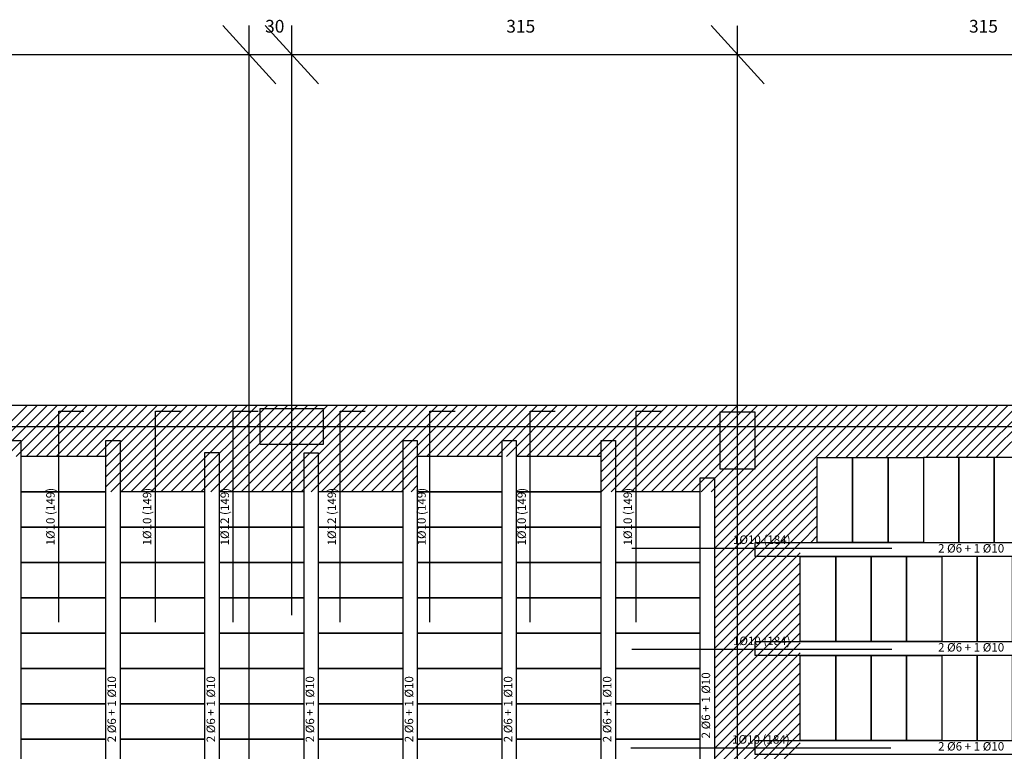
# Model space of a CAD drawing. Units: millimetres. Extents: x 74 to 7334, y 157 to 2776.
# Drawn here: x 2549 to 3244, y 2257 to 2774 of the extents above; entities that cross this region are included whole.
import ezdxf
from ezdxf.enums import TextEntityAlignment as Align

# ---------------------------------------------------------------- set-up
doc = ezdxf.new("R2010")
doc.units = ezdxf.units.MM
doc.linetypes.add('DASHED2', pattern=[0.375, 0.25, -0.125])
for name, color, linetype in [('BORDE', 7, 'Continuous'), ('BOVEDILLA', 3, 'Continuous'), ('EJES', 1, 'DASHED2'), ('NEGVIGUE', 30, 'Continuous'), ('PILARES', 2, 'Continuous'), ('RALLADO', 40, 'Continuous'), ('TEXVIG', 4, 'Continuous'), ('VIGUETA', 7, 'Continuous')]:
    doc.layers.add(name, color=color, linetype=linetype)
doc.styles.add('DAVI', font='ROMANS.SHX')
doc.styles.add('ESTRU', font='ROMANS')
doc.dimstyles.new('ISO-25', dxfattribs={"dimtxt": 2.5, "dimasz": 2.5, "dimexe": 1.25, "dimexo": 0.625, "dimtad": 1, "dimtxsty": 'Standard', "dimcen": 2.5, "dimadec": 0, "dimazin": 0, "dimtfac": 1, "dimtmove": 0, "dimatfit": 3, "dimfxl": 1, "dimarcsym": 0})

# ---------------------------------------------------------------- blocks, each defined once
blk = doc.blocks.new('*D646')
at = {"layer": 'DEFPOINTS', "color": 0, "transparency": 16777216}
for p in [(2576.46, 2497.35), (2576.46, 2497.35), (2576.46, 2348.13)]:
    blk.add_point(p, dxfattribs=at)
at = {"layer": 'NEGVIGUE', "color": 0, "lineweight": -2, "transparency": 16777216}
blk.add_line((2576.46, 2348.13), (2576.46, 2497.35), dxfattribs=at)
at = {"layer": 'NEGVIGUE', "color": 4, "transparency": 16777216, "insert": (2571.26, 2422.74), "char_height": 6, "attachment_point": 5, "rotation": 90, "style": 'DAVI'}
blk.add_mtext('1%%c10 (149)', dxfattribs=at)
blk = doc.blocks.new('_NONE')
at = {"color": 0, "linetype": 'ByBlock'}
blk.add_circle((0, 0), 0.25, dxfattribs=at)
blk = doc.blocks.new('*D647')
at = {"layer": 'DEFPOINTS', "color": 0, "transparency": 16777216}
for p in [(2644.75, 2497.35), (2644.75, 2497.35), (2644.75, 2348.13)]:
    blk.add_point(p, dxfattribs=at)
at = {"layer": 'NEGVIGUE', "color": 0, "lineweight": -2, "transparency": 16777216}
blk.add_line((2644.75, 2348.13), (2644.75, 2497.35), dxfattribs=at)
at = {"layer": 'NEGVIGUE', "color": 4, "transparency": 16777216, "insert": (2639.55, 2422.74), "char_height": 6, "attachment_point": 5, "rotation": 90, "style": 'DAVI'}
blk.add_mtext('1%%c10 (149)', dxfattribs=at)
blk = doc.blocks.new('*D648')
at = {"layer": 'DEFPOINTS', "color": 0, "transparency": 16777216}
for p in [(2699.62, 2497.35), (2699.62, 2497.35), (2699.62, 2348.13)]:
    blk.add_point(p, dxfattribs=at)
at = {"layer": 'NEGVIGUE', "color": 0, "lineweight": -2, "transparency": 16777216}
blk.add_line((2699.62, 2348.13), (2699.62, 2497.35), dxfattribs=at)
at = {"layer": 'NEGVIGUE', "color": 4, "transparency": 16777216, "insert": (2694.42, 2422.74), "char_height": 6, "attachment_point": 5, "rotation": 90, "style": 'DAVI'}
blk.add_mtext('1%%c12 (149)', dxfattribs=at)
blk = doc.blocks.new('*D649')
at = {"layer": 'DEFPOINTS', "color": 0, "transparency": 16777216}
for p in [(2838.63, 2497.35), (2838.63, 2497.35), (2838.63, 2348.13)]:
    blk.add_point(p, dxfattribs=at)
at = {"layer": 'NEGVIGUE', "color": 0, "lineweight": -2, "transparency": 16777216}
blk.add_line((2838.63, 2348.13), (2838.63, 2497.35), dxfattribs=at)
at = {"layer": 'NEGVIGUE', "color": 4, "transparency": 16777216, "insert": (2833.43, 2422.74), "char_height": 6, "attachment_point": 5, "rotation": 90, "style": 'DAVI'}
blk.add_mtext('1%%c10 (149)', dxfattribs=at)
blk = doc.blocks.new('*D650')
at = {"layer": 'DEFPOINTS', "color": 0, "transparency": 16777216}
for p in [(2909.35, 2497.35), (2909.35, 2497.35), (2909.35, 2348.13)]:
    blk.add_point(p, dxfattribs=at)
at = {"layer": 'NEGVIGUE', "color": 0, "lineweight": -2, "transparency": 16777216}
blk.add_line((2909.35, 2348.13), (2909.35, 2497.35), dxfattribs=at)
at = {"layer": 'NEGVIGUE', "color": 4, "transparency": 16777216, "insert": (2904.16, 2422.74), "char_height": 6, "attachment_point": 5, "rotation": 90, "style": 'DAVI'}
blk.add_mtext('1%%c10 (149)', dxfattribs=at)
blk = doc.blocks.new('*D651')
at = {"layer": 'DEFPOINTS', "color": 0, "transparency": 16777216}
for p in [(2984.34, 2497.35), (2984.34, 2497.35), (2984.34, 2348.13)]:
    blk.add_point(p, dxfattribs=at)
at = {"layer": 'NEGVIGUE', "color": 0, "lineweight": -2, "transparency": 16777216}
blk.add_line((2984.34, 2348.13), (2984.34, 2497.35), dxfattribs=at)
at = {"layer": 'NEGVIGUE', "color": 4, "transparency": 16777216, "insert": (2979.15, 2422.74), "char_height": 6, "attachment_point": 5, "rotation": 90, "style": 'DAVI'}
blk.add_mtext('1%%c10 (149)', dxfattribs=at)
blk = doc.blocks.new('*D652')
at = {"layer": 'DEFPOINTS', "color": 0, "transparency": 16777216}
for p in [(2775.22, 2497.35), (2775.22, 2497.35), (2775.22, 2348.13)]:
    blk.add_point(p, dxfattribs=at)
at = {"layer": 'NEGVIGUE', "color": 0, "lineweight": -2, "transparency": 16777216}
blk.add_line((2775.22, 2348.13), (2775.22, 2497.35), dxfattribs=at)
at = {"layer": 'NEGVIGUE', "color": 4, "transparency": 16777216, "insert": (2770.02, 2422.74), "char_height": 6, "attachment_point": 5, "rotation": 90, "style": 'DAVI'}
blk.add_mtext('1%%c12 (149)', dxfattribs=at)
blk = doc.blocks.new('*D678')
at = {"layer": 'DEFPOINTS', "color": 0, "transparency": 16777216}
for p in [(2980.62, 2260.4), (3164.24, 2259.25), (3164.24, 2259.25)]:
    blk.add_point(p, dxfattribs=at)
at = {"layer": 'NEGVIGUE', "color": 0, "lineweight": -2, "transparency": 16777216}
blk.add_line((2980.62, 2259.25), (3164.24, 2259.25), dxfattribs=at)
at = {"layer": 'NEGVIGUE', "color": 4, "transparency": 16777216, "insert": (3072.43, 2264.45), "char_height": 6, "attachment_point": 5, "style": 'DAVI'}
blk.add_mtext('1%%c10 (184)', dxfattribs=at)
blk = doc.blocks.new('*D679')
at = {"layer": 'DEFPOINTS', "color": 0, "transparency": 16777216}
for p in [(2981.23, 2330.11), (3164.86, 2328.96), (3164.86, 2328.96)]:
    blk.add_point(p, dxfattribs=at)
at = {"layer": 'NEGVIGUE', "color": 0, "lineweight": -2, "transparency": 16777216}
blk.add_line((2981.23, 2328.96), (3164.86, 2328.96), dxfattribs=at)
at = {"layer": 'NEGVIGUE', "color": 4, "transparency": 16777216, "insert": (3073.04, 2334.15), "char_height": 6, "attachment_point": 5, "style": 'DAVI'}
blk.add_mtext('1%%c10 (184)', dxfattribs=at)
blk = doc.blocks.new('*D680')
at = {"layer": 'DEFPOINTS', "color": 0, "transparency": 16777216}
for p in [(2981.23, 2401.65), (3164.86, 2400.5), (3164.86, 2400.5)]:
    blk.add_point(p, dxfattribs=at)
at = {"layer": 'NEGVIGUE', "color": 0, "lineweight": -2, "transparency": 16777216}
blk.add_line((2981.23, 2400.5), (3164.86, 2400.5), dxfattribs=at)
at = {"layer": 'NEGVIGUE', "color": 4, "transparency": 16777216, "insert": (3073.04, 2405.7), "char_height": 6, "attachment_point": 5, "style": 'DAVI'}
blk.add_mtext('1%%c10 (184)', dxfattribs=at)
blk = doc.blocks.new('*X377')
at = {"color": 0}
for p, q in [((2228.66, 2341.8), (2264.65, 2377.79)), ((2235.74, 2341.8), (2271.73, 2377.79)), ((2242.81, 2341.8), (2278.8, 2377.8)), ((2249.88, 2341.8), (2285.87, 2377.8)), ((2256.95, 2341.8), (2292.95, 2377.8)), ((2264.02, 2341.8), (2300.02, 2377.8)), ((2271.09, 2341.8), (2307.09, 2377.8)), ((2278.16, 2341.8), (2314.16, 2377.8)), ((2285.23, 2341.8), (2321.24, 2377.8)), ((2292.3, 2341.8), (2328.31, 2377.81)), ((2299.37, 2341.8), (2335.38, 2377.81)), ((2306.45, 2341.8), (2342.45, 2377.81)), ((2313.52, 2341.8), (2349.53, 2377.81)), ((2320.32, 2320.32), (2377.82, 2377.82)), ((2320.32, 2327.39), (2370.75, 2377.82)), ((2320.32, 2334.46), (2363.67, 2377.81)), ((2320.32, 2341.53), (2356.6, 2377.81)), ((2323.87, 2316.8), (2384.89, 2377.82)), ((2330.94, 2316.8), (2391.96, 2377.82)), ((2338.01, 2316.8), (2399.04, 2377.82)), ((2345.09, 2316.8), (2406.11, 2377.82)), ((2352.16, 2316.8), (2413.18, 2377.83)), ((2359.23, 2316.8), (2420.25, 2377.83)), ((2366.3, 2316.8), (2427.33, 2377.83)), ((2373.37, 2316.8), (2434.4, 2377.83)), ((2380.44, 2316.8), (2441.47, 2377.83)), ((2387.51, 2316.8), (2448.55, 2377.83)), ((2394.58, 2316.8), (2455.62, 2377.84)), ((2401.65, 2316.8), (2462.69, 2377.84)), ((2408.73, 2316.8), (2469.76, 2377.84)), ((2415.8, 2316.8), (2476.84, 2377.84)), ((2422.87, 2316.8), (2483.91, 2377.84)), ((2429.94, 2316.8), (2490.98, 2377.84)), ((2437.01, 2316.8), (2498.05, 2377.85)), ((2444.08, 2316.8), (2505.13, 2377.85)), ((2451.15, 2316.8), (2512.2, 2377.85)), ((2458.22, 2316.8), (2519.27, 2377.85)), ((2465.29, 2316.8), (2526.35, 2377.85)), ((2472.36, 2316.8), (2533.42, 2377.85)), ((2479.44, 2316.8), (2540.49, 2377.86)), ((2486.51, 2316.8), (2547.56, 2377.86)), ((2493.58, 2316.8), (2554.64, 2377.86)), ((2500.65, 2316.8), (2561.71, 2377.86)), ((2507.72, 2316.8), (2568.78, 2377.86)), ((2514.79, 2316.8), (2575.85, 2377.86)), ((2546.86, 2341.8), (2582.93, 2377.87)), ((2553.93, 2341.8), (2590, 2377.87)), ((2561, 2341.8), (2597.07, 2377.87)), ((2568.08, 2341.8), (2604.15, 2377.87)), ((2575.15, 2341.8), (2611.22, 2377.87)), ((2582.22, 2341.8), (2618.29, 2377.87)), ((2589.29, 2341.8), (2625.36, 2377.88)), ((2596.36, 2341.8), (2632.44, 2377.88)), ((2603.43, 2341.8), (2639.51, 2377.88)), ((2610.5, 2341.8), (2646.58, 2377.88)), ((2617.57, 2341.8), (2653.65, 2377.88)), ((2624.64, 2341.8), (2660.73, 2377.88)), ((2631.72, 2341.8), (2667.8, 2377.89)), ((2638.79, 2341.8), (2674.87, 2377.89)), ((2645.86, 2341.8), (2681.95, 2377.89)), ((2652.93, 2341.8), (2689.02, 2377.89)), ((2660, 2341.8), (2696.09, 2377.89)), ((2667.07, 2341.8), (2703.16, 2377.89)), ((2670.32, 2337.97), (2710.24, 2377.9)), ((2670.32, 2330.9), (2717.31, 2377.9)), ((2670.32, 2323.83), (2724.38, 2377.9)), ((2670.32, 2316.76), (2731.45, 2377.9)), ((2677.25, 2316.62), (2738.53, 2377.9)), ((2684.32, 2316.62), (2745.6, 2377.9)), ((2691.39, 2316.62), (2752.67, 2377.91)), ((2698.46, 2316.62), (2759.75, 2377.91)), ((2705.53, 2316.62), (2766.82, 2377.91)), ((2712.6, 2316.62), (2773.89, 2377.91)), ((2719.67, 2316.62), (2780.96, 2377.91)), ((2726.74, 2316.62), (2788.04, 2377.91)), ((2733.81, 2316.62), (2795.11, 2377.92)), ((2740.88, 2316.62), (2802.18, 2377.92)), ((2747.96, 2316.62), (2809.25, 2377.92)), ((2750.32, 2290.7), (2837.55, 2377.93)), ((2750.32, 2283.62), (2844.62, 2377.93)), ((2750.32, 2276.55), (2851.69, 2377.93)), ((2750.32, 2269.48), (2858.76, 2377.93)), ((2750.32, 2311.91), (2816.33, 2377.92)), ((2750.32, 2304.84), (2823.4, 2377.92)), ((2750.32, 2297.77), (2830.47, 2377.92)), ((2828.88, 2340.98), (2865.84, 2377.93)), ((2835.96, 2340.98), (2872.91, 2377.93)), ((2843.03, 2340.98), (2879.98, 2377.94)), ((2850.1, 2340.98), (2887.05, 2377.94)), ((2857.17, 2340.98), (2894.13, 2377.94)), ((2864.24, 2340.98), (2901.2, 2377.94)), ((2871.31, 2340.98), (2908.27, 2377.94)), ((2878.38, 2340.98), (2915.35, 2377.94)), ((2885.45, 2340.98), (2922.42, 2377.95)), ((2892.52, 2340.98), (2929.49, 2377.95)), ((2899.6, 2340.98), (2936.56, 2377.95)), ((2906.67, 2340.98), (2943.64, 2377.95)), ((2913.74, 2340.98), (2950.71, 2377.95)), ((2920.81, 2340.98), (2957.78, 2377.95)), ((2927.88, 2340.98), (2964.85, 2377.96)), ((2934.95, 2340.98), (2971.93, 2377.96)), ((2942.02, 2340.98), (2979, 2377.96)), ((2949.09, 2340.98), (2986.07, 2377.96)), ((2521.86, 2316.8), (2540.32, 2335.25)), ((2750.32, 2262.41), (2822.95, 2335.04)), ((2528.93, 2316.8), (2540.32, 2328.18)), ((2750.32, 2255.34), (2822.95, 2327.97)), ((2536, 2316.8), (2540.32, 2321.11)), ((2750.32, 2248.27), (2822.95, 2320.9)), ((2750.32, 2241.2), (2822.95, 2313.83)), ((2750.32, 2234.13), (2822.95, 2306.76)), ((2750.32, 2227.06), (2822.95, 2299.69)), ((2811.31, 2280.98), (2822.95, 2292.62)), ((2818.38, 2280.98), (2822.95, 2285.54)), ((2750.32, 2219.99), (2810.95, 2280.62)), ((2750.32, 2212.91), (2810.95, 2273.54)), ((2750.32, 2205.84), (2810.95, 2266.47)), ((2750.32, 2198.77), (2810.95, 2259.4)), ((2750.32, 2191.7), (2810.95, 2252.33)), ((2750.32, 2184.63), (2810.95, 2245.26)), ((2750.32, 2177.56), (2810.95, 2238.19)), ((2750.32, 2170.49), (2810.95, 2231.12)), ((2750.32, 2163.42), (2810.95, 2224.05)), ((2750.32, 2156.35), (2810.95, 2216.98)), ((2750.32, 2149.27), (2810.95, 2209.9)), ((2750.32, 2142.2), (2810.95, 2202.83)), ((2750.32, 2135.13), (2810.95, 2195.76)), ((2750.32, 2128.06), (2810.95, 2188.69)), ((2750.32, 2120.99), (2810.95, 2181.62)), ((2750.32, 2113.92), (2810.95, 2174.55)), ((2750.32, 2106.85), (2810.95, 2167.48)), ((2750.32, 2099.78), (2810.95, 2160.41)), ((2750.32, 2092.71), (2810.95, 2153.34)), ((2750.32, 2085.63), (2810.95, 2146.26)), ((2750.32, 2078.56), (2810.95, 2139.19))]:
    blk.add_line(p, q, dxfattribs=at)

msp = doc.modelspace()

# ---------------------------------------------------------------- linework, layer by layer
at = {"layer": 'BORDE'}
msp.add_lwpolyline([(1808.50888, 2601.58336), (2498.50888, 2601.58336), (2498.50888, 2501.58336), (3358.50888, 2501.58336), (3358.50888, 2601.58336), (3928.50888, 2601.58336), (3928.50888, 2541.58336), (4028.50888, 2541.58336), (4028.50888, 1636.58336), (3928.50888, 1636.58336), (3928.50888, 956.58336), (4028.50888, 956.58336), (4028.50888, 396.58336), (3443.50888, 396.58336), (3443.50888, 458.58336), (3363.50888, 458.58336), (3363.50888, 498.58336), (2493.50888, 498.58336), (2493.50888, 398.58336), (1798.50888, 398.58336)], dxfattribs=at)
at = {"layer": 'BOVEDILLA'}
for points in [[(2549.64665, 2440.40379), (2609.64665, 2440.40379), (2609.64665, 2465.40379), (2549.64665, 2465.40379)], [(2829.64665, 2440.40379), (2889.64665, 2440.40379), (2889.64665, 2465.40379), (2829.64665, 2465.40379)], [(2899.64665, 2440.40379), (2959.64665, 2440.40379), (2959.64665, 2465.40379), (2899.64665, 2465.40379)], [(3137.27673, 2464.58336), (3137.27673, 2404.58336), (3112.27673, 2404.58336), (3112.27673, 2464.58336)], [(3162.27673, 2464.58336), (3162.27673, 2404.58336), (3137.27673, 2404.58336), (3137.27673, 2464.58336)], [(3187.27673, 2464.58336), (3187.27673, 2404.58336), (3162.27673, 2404.58336), (3162.27673, 2464.58336)], [(3187.27673, 2464.58336), (3187.27673, 2404.58336), (3212.27673, 2404.58336), (3212.27673, 2464.58336)], [(3212.27673, 2464.58336), (3212.27673, 2404.58336), (3237.27673, 2404.58336), (3237.27673, 2464.58336)], [(3237.27673, 2464.58336), (3237.27673, 2404.58336), (3262.27673, 2404.58336), (3262.27673, 2464.58336)], [(2549.64665, 2415.40379), (2609.64665, 2415.40379), (2609.64665, 2440.40379), (2549.64665, 2440.40379)], [(2619.64665, 2415.40379), (2679.64665, 2415.40379), (2679.64665, 2440.40379), (2619.64665, 2440.40379)], [(2689.64665, 2415.40379), (2749.64665, 2415.40379), (2749.64665, 2440.40379), (2689.64665, 2440.40379)], [(2759.64665, 2415.40379), (2819.64665, 2415.40379), (2819.64665, 2440.40379), (2759.64665, 2440.40379)], [(2829.64665, 2415.40379), (2889.64665, 2415.40379), (2889.64665, 2440.40379), (2829.64665, 2440.40379)], [(2899.64665, 2415.40379), (2959.64665, 2415.40379), (2959.64665, 2440.40379), (2899.64665, 2440.40379)], [(2969.64665, 2415.40379), (3029.64665, 2415.40379), (3029.64665, 2440.40379), (2969.64665, 2440.40379)], [(2549.64665, 2390.40379), (2609.64665, 2390.40379), (2609.64665, 2415.40379), (2549.64665, 2415.40379)], [(2619.64665, 2390.40379), (2679.64665, 2390.40379), (2679.64665, 2415.40379), (2619.64665, 2415.40379)], [(2689.64665, 2390.40379), (2749.64665, 2390.40379), (2749.64665, 2415.40379), (2689.64665, 2415.40379)], [(2759.64665, 2390.40379), (2819.64665, 2390.40379), (2819.64665, 2415.40379), (2759.64665, 2415.40379)], [(2829.64665, 2390.40379), (2889.64665, 2390.40379), (2889.64665, 2415.40379), (2829.64665, 2415.40379)], [(2899.64665, 2390.40379), (2959.64665, 2390.40379), (2959.64665, 2415.40379), (2899.64665, 2415.40379)], [(2969.64665, 2390.40379), (3029.64665, 2390.40379), (3029.64665, 2415.40379), (2969.64665, 2415.40379)], [(3125.27673, 2394.58336), (3125.27673, 2334.58336), (3100.27673, 2334.58336), (3100.27673, 2394.58336)], [(3150.27673, 2394.58336), (3150.27673, 2334.58336), (3125.27673, 2334.58336), (3125.27673, 2394.58336)], [(3175.27673, 2394.58336), (3175.27673, 2334.58336), (3150.27673, 2334.58336), (3150.27673, 2394.58336)], [(3200.27673, 2394.58336), (3200.27673, 2334.58336), (3175.27673, 2334.58336), (3175.27673, 2394.58336)], [(3200.27673, 2394.58336), (3200.27673, 2334.58336), (3225.27673, 2334.58336), (3225.27673, 2394.58336)], [(3225.27673, 2394.58336), (3225.27673, 2334.58336), (3250.27673, 2334.58336), (3250.27673, 2394.58336)], [(2549.64665, 2365.40379), (2609.64665, 2365.40379), (2609.64665, 2390.40379), (2549.64665, 2390.40379)], [(2619.64665, 2365.40379), (2679.64665, 2365.40379), (2679.64665, 2390.40379), (2619.64665, 2390.40379)], [(2689.64665, 2365.40379), (2749.64665, 2365.40379), (2749.64665, 2390.40379), (2689.64665, 2390.40379)], [(2759.64665, 2365.40379), (2819.64665, 2365.40379), (2819.64665, 2390.40379), (2759.64665, 2390.40379)], [(2829.64665, 2365.40379), (2889.64665, 2365.40379), (2889.64665, 2390.40379), (2829.64665, 2390.40379)], [(2899.64665, 2365.40379), (2959.64665, 2365.40379), (2959.64665, 2390.40379), (2899.64665, 2390.40379)], [(2969.64665, 2365.40379), (3029.64665, 2365.40379), (3029.64665, 2390.40379), (2969.64665, 2390.40379)], [(2549.64665, 2340.40379), (2609.64665, 2340.40379), (2609.64665, 2365.40379), (2549.64665, 2365.40379)], [(2619.64665, 2340.40379), (2679.64665, 2340.40379), (2679.64665, 2365.40379), (2619.64665, 2365.40379)], [(2689.64665, 2340.40379), (2749.64665, 2340.40379), (2749.64665, 2365.40379), (2689.64665, 2365.40379)], [(2759.64665, 2340.40379), (2819.64665, 2340.40379), (2819.64665, 2365.40379), (2759.64665, 2365.40379)], [(2829.64665, 2340.40379), (2889.64665, 2340.40379), (2889.64665, 2365.40379), (2829.64665, 2365.40379)], [(2899.64665, 2340.40379), (2959.64665, 2340.40379), (2959.64665, 2365.40379), (2899.64665, 2365.40379)], [(2969.64665, 2340.40379), (3029.64665, 2340.40379), (3029.64665, 2365.40379), (2969.64665, 2365.40379)], [(2549.64665, 2315.40379), (2609.64665, 2315.40379), (2609.64665, 2340.40379), (2549.64665, 2340.40379)], [(2619.64665, 2315.40379), (2679.64665, 2315.40379), (2679.64665, 2340.40379), (2619.64665, 2340.40379)], [(2689.64665, 2315.40379), (2749.64665, 2315.40379), (2749.64665, 2340.40379), (2689.64665, 2340.40379)], [(2759.64665, 2315.40379), (2819.64665, 2315.40379), (2819.64665, 2340.40379), (2759.64665, 2340.40379)], [(2829.64665, 2315.40379), (2889.64665, 2315.40379), (2889.64665, 2340.40379), (2829.64665, 2340.40379)], [(2899.64665, 2315.40379), (2959.64665, 2315.40379), (2959.64665, 2340.40379), (2899.64665, 2340.40379)], [(2969.64665, 2315.40379), (3029.64665, 2315.40379), (3029.64665, 2340.40379), (2969.64665, 2340.40379)], [(3125.27673, 2324.58336), (3125.27673, 2264.58336), (3100.27673, 2264.58336), (3100.27673, 2324.58336)], [(3150.27673, 2324.58336), (3150.27673, 2264.58336), (3125.27673, 2264.58336), (3125.27673, 2324.58336)], [(3175.27673, 2324.58336), (3175.27673, 2264.58336), (3150.27673, 2264.58336), (3150.27673, 2324.58336)], [(3200.27673, 2324.58336), (3200.27673, 2264.58336), (3175.27673, 2264.58336), (3175.27673, 2324.58336)], [(3200.27673, 2324.58336), (3200.27673, 2264.58336), (3225.27673, 2264.58336), (3225.27673, 2324.58336)], [(3225.27673, 2324.58336), (3225.27673, 2264.58336), (3250.27673, 2264.58336), (3250.27673, 2324.58336)], [(2549.64665, 2290.40379), (2609.64665, 2290.40379), (2609.64665, 2315.40379), (2549.64665, 2315.40379)], [(2619.64665, 2290.40379), (2679.64665, 2290.40379), (2679.64665, 2315.40379), (2619.64665, 2315.40379)], [(2689.64665, 2290.40379), (2749.64665, 2290.40379), (2749.64665, 2315.40379), (2689.64665, 2315.40379)], [(2759.64665, 2290.40379), (2819.64665, 2290.40379), (2819.64665, 2315.40379), (2759.64665, 2315.40379)], [(2829.64665, 2290.40379), (2889.64665, 2290.40379), (2889.64665, 2315.40379), (2829.64665, 2315.40379)], [(2899.64665, 2290.40379), (2959.64665, 2290.40379), (2959.64665, 2315.40379), (2899.64665, 2315.40379)], [(2969.64665, 2290.40379), (3029.64665, 2290.40379), (3029.64665, 2315.40379), (2969.64665, 2315.40379)], [(2549.64665, 2265.40379), (2609.64665, 2265.40379), (2609.64665, 2290.40379), (2549.64665, 2290.40379)], [(2619.64665, 2265.40379), (2679.64665, 2265.40379), (2679.64665, 2290.40379), (2619.64665, 2290.40379)], [(2689.64665, 2265.40379), (2749.64665, 2265.40379), (2749.64665, 2290.40379), (2689.64665, 2290.40379)], [(2759.64665, 2265.40379), (2819.64665, 2265.40379), (2819.64665, 2290.40379), (2759.64665, 2290.40379)], [(2829.64665, 2265.40379), (2889.64665, 2265.40379), (2889.64665, 2290.40379), (2829.64665, 2290.40379)], [(2899.64665, 2265.40379), (2959.64665, 2265.40379), (2959.64665, 2290.40379), (2899.64665, 2290.40379)], [(2969.64665, 2265.40379), (3029.64665, 2265.40379), (3029.64665, 2290.40379), (2969.64665, 2290.40379)], [(2549.64665, 2240.40379), (2609.64665, 2240.40379), (2609.64665, 2265.40379), (2549.64665, 2265.40379)], [(2619.64665, 2240.40379), (2679.64665, 2240.40379), (2679.64665, 2265.40379), (2619.64665, 2265.40379)], [(2689.64665, 2240.40379), (2749.64665, 2240.40379), (2749.64665, 2265.40379), (2689.64665, 2265.40379)], [(2759.64665, 2240.40379), (2819.64665, 2240.40379), (2819.64665, 2265.40379), (2759.64665, 2265.40379)], [(2829.64665, 2240.40379), (2889.64665, 2240.40379), (2889.64665, 2265.40379), (2829.64665, 2265.40379)], [(2899.64665, 2240.40379), (2959.64665, 2240.40379), (2959.64665, 2265.40379), (2899.64665, 2265.40379)], [(2969.64665, 2240.40379), (3029.64665, 2240.40379), (3029.64665, 2265.40379), (2969.64665, 2265.40379)]]:
    msp.add_lwpolyline(points, close=True, dxfattribs=at)
at = {"layer": 'EJES', "linetype": 'Continuous'}
for p, q in [((2692.23371, 2770.0975), (2729.78406, 2728.72376)), ((2722.23371, 2770.0975), (2759.78406, 2728.72376)), ((3037.23371, 2770.0975), (3074.78406, 2728.72376)), ((3937.08782, 2749.41063), (295.0901, 2749.41063))]:
    msp.add_line(p, q, dxfattribs=at)
at = {"layer": 'EJES'}
for p, q in [((2711.00888, 1930.09473), (2711.00888, 2770.09681)), ((2741.00888, 2353.06305), (2741.00888, 2770.09681)), ((3056.00888, 213.97045), (3056.00888, 2770.09681)), ((1395.4828, 2486.58336), (4188.14444, 2486.58336))]:
    msp.add_line(p, q, dxfattribs=at)
at = {"layer": 'NEGVIGUE'}
for p, q in [((2576.46054, 2497.35339), (2594.16436, 2497.35339)), ((2644.74595, 2497.35339), (2662.44977, 2497.35339)), ((2699.61817, 2497.35339), (2717.32199, 2497.35339)), ((2775.21989, 2497.35339), (2792.92372, 2497.35339)), ((2838.62778, 2497.35339), (2856.33161, 2497.35339)), ((2909.35197, 2497.35339), (2927.05579, 2497.35339)), ((2984.344, 2497.35339), (3002.04782, 2497.35339))]:
    msp.add_line(p, q, dxfattribs=at)
at = {"layer": 'PILARES'}
for points in [[(2763.50888, 2474.08336), (2763.50888, 2499.08336), (2718.50888, 2499.08336), (2718.50888, 2474.08336)], [(3043.50888, 2456.58336), (3068.50888, 2456.58336), (3068.50888, 2496.58336), (3043.50888, 2496.58336)]]:
    msp.add_lwpolyline(points, close=True, dxfattribs=at)
at = {"layer": 'VIGUETA'}
for points in [[(2549.64665, 2476.58336), (2549.64665, 2114.08336), (2539.64665, 2114.08336), (2539.64665, 2476.58336)], [(2619.64665, 2476.58336), (2619.64665, 2114.08336), (2609.64665, 2114.08336), (2609.64665, 2476.58336)], [(2829.64665, 2476.58336), (2829.64665, 2114.08336), (2819.64665, 2114.08336), (2819.64665, 2476.58336)], [(2899.64665, 2476.58336), (2899.64665, 2114.08336), (2889.64665, 2114.08336), (2889.64665, 2476.58336)], [(2969.64665, 2476.58336), (2969.64665, 2114.08336), (2959.64665, 2114.08336), (2959.64665, 2476.58336)], [(2689.64665, 2468.16361), (2689.64665, 2114.08336), (2679.64665, 2114.08336), (2679.64665, 2468.16361)], [(2759.64665, 2467.97226), (2759.64665, 2114.08336), (2749.64665, 2114.08336), (2749.64665, 2467.97226)], [(3039.64665, 2450.3041), (3039.64665, 2133.57713), (3029.64665, 2133.57713), (3029.64665, 2450.3041)], [(3373.43669, 2394.58336), (3068.50888, 2394.58336), (3068.50888, 2404.58336), (3373.43669, 2404.58336)], [(3373.43669, 2324.58336), (3068.50888, 2324.58336), (3068.50888, 2334.58336), (3373.43669, 2334.58336)], [(3373.43669, 2254.58336), (3068.50888, 2254.58336), (3068.50888, 2264.58336), (3373.43669, 2264.58336)]]:
    msp.add_lwpolyline(points, close=True, dxfattribs=at)

# ---------------------------------------------------------------- block references
at = {"layer": 'RALLADO'}
msp.add_blockref('*X377', (289.33153, 123.60252), dxfattribs=at)

# ---------------------------------------------------------------- texts
at = {"layer": 'EJES', "linetype": 'Continuous', "style": 'ESTRU'}
for s, p in [('30', (2728.97709, 2765.00717)), ('315', (2902.77889, 2765.00717)), ('315', (3229.69175, 2765.00717))]:
    msp.add_text(s, height=9, dxfattribs=at).set_placement(p, align=Align.CENTER)
at = {"layer": 'TEXVIG', "style": 'ESTRU'}
for p in [(3220.97278, 2399.58336), (3220.97278, 2329.58336), (3220.97278, 2259.58336)]:
    msp.add_text('2 %%c6 + 1 %%c10', height=6, dxfattribs=at).set_placement(p, align=Align.MIDDLE)
for p in [(3034.3379, 2289.33119), (2614.5893, 2286.59655), (2684.5893, 2286.59655), (2754.5893, 2286.59655), (2824.5893, 2286.59655), (2894.5893, 2286.59655), (2964.5893, 2286.59655)]:
    msp.add_text('2 %%c6 + 1 %%c10', height=6, rotation=90, dxfattribs=at).set_placement(p, align=Align.MIDDLE)

# ---------------------------------------------------------------- dimensions: what is measured, and where the dimension line sits
at = {"layer": 'NEGVIGUE'}
for base, p1, p2, override, picture, middle in [((2576.46054, 2497.35339), (2576.46054, 2348.13408), (2576.46054, 2497.35339), {"dimtxt": 6, "dimdec": 0, "dimpost": '1%%c10 (<>)', "dimtxsty": 'DAVI', "dimblk1": 'NONE', "dimblk2": 'NONE', "dimsah": 1, "dimse1": 1, "dimse2": 1, "dimclrt": 4}, '*D646', (2571.26411, 2422.74373)), ((2644.74595, 2497.35339), (2644.74595, 2348.13408), (2644.74595, 2497.35339), {"dimtxt": 6, "dimdec": 0, "dimpost": '1%%c10 (<>)', "dimtxsty": 'DAVI', "dimblk1": 'NONE', "dimblk2": 'NONE', "dimsah": 1, "dimse1": 1, "dimse2": 1, "dimclrt": 4}, '*D647', (2639.54952, 2422.74373)), ((2699.61817, 2497.35339), (2699.61817, 2348.13408), (2699.61817, 2497.35339), {"dimtxt": 6, "dimdec": 0, "dimpost": '1%%c12 (<>)', "dimtxsty": 'DAVI', "dimblk1": 'NONE', "dimblk2": 'NONE', "dimsah": 1, "dimse1": 1, "dimse2": 1, "dimclrt": 4}, '*D648', (2694.42174, 2422.74373)), ((2775.21989, 2497.35339), (2775.21989, 2348.13408), (2775.21989, 2497.35339), {"dimtxt": 6, "dimdec": 0, "dimpost": '1%%c12 (<>)', "dimtxsty": 'DAVI', "dimblk1": 'NONE', "dimblk2": 'NONE', "dimsah": 1, "dimse1": 1, "dimse2": 1, "dimclrt": 4}, '*D652', (2770.02346, 2422.74373)), ((2838.62778, 2497.35339), (2838.62778, 2348.13408), (2838.62778, 2497.35339), {"dimtxt": 6, "dimdec": 0, "dimpost": '1%%c10 (<>)', "dimtxsty": 'DAVI', "dimblk1": 'NONE', "dimblk2": 'NONE', "dimsah": 1, "dimse1": 1, "dimse2": 1, "dimclrt": 4}, '*D649', (2833.43135, 2422.74373)), ((2909.35197, 2497.35339), (2909.35197, 2348.13408), (2909.35197, 2497.35339), {"dimtxt": 6, "dimdec": 0, "dimpost": '1%%c10 (<>)', "dimtxsty": 'DAVI', "dimblk1": 'NONE', "dimblk2": 'NONE', "dimsah": 1, "dimse1": 1, "dimse2": 1, "dimclrt": 4}, '*D650', (2904.15554, 2422.74373)), ((2984.344, 2497.35339), (2984.344, 2348.13408), (2984.344, 2497.35339), {"dimtxt": 6, "dimdec": 0, "dimpost": '1%%c10 (<>)', "dimtxsty": 'DAVI', "dimblk1": 'NONE', "dimblk2": 'NONE', "dimsah": 1, "dimse1": 1, "dimse2": 1, "dimclrt": 4}, '*D651', (2979.14757, 2422.74373))]:
    dim = msp.add_linear_dim(base=base, p1=p1, p2=p2, angle=90, dimstyle='ISO-25', override=override, dxfattribs=at)
    dim.commit()
    dim.dimension.update_dxf_attribs({"geometry": picture, "text_midpoint": middle})
for base, p1, p2, picture, middle in [((3164.85623, 2400.50064), (2981.23079, 2401.65072), (3164.85623, 2400.50064), '*D680', (3073.04351, 2405.69707)), ((3164.85623, 2328.9574), (2981.23079, 2330.10749), (3164.85623, 2328.9574), '*D679', (3073.04351, 2334.15383)), ((3164.24462, 2259.2486), (2980.61918, 2260.39869), (3164.24462, 2259.2486), '*D678', (3072.4319, 2264.44503))]:
    dim = msp.add_linear_dim(base=base, p1=p1, p2=p2, dimstyle='ISO-25', override={"dimtxt": 6, "dimdec": 0, "dimpost": '1%%c10 (<>)', "dimtxsty": 'DAVI', "dimblk1": 'NONE', "dimblk2": 'NONE', "dimsah": 1, "dimse1": 1, "dimse2": 1, "dimclrt": 4}, dxfattribs=at)
    dim.commit()
    dim.dimension.update_dxf_attribs({"geometry": picture, "text_midpoint": middle})

doc.saveas('drawing.dxf')
